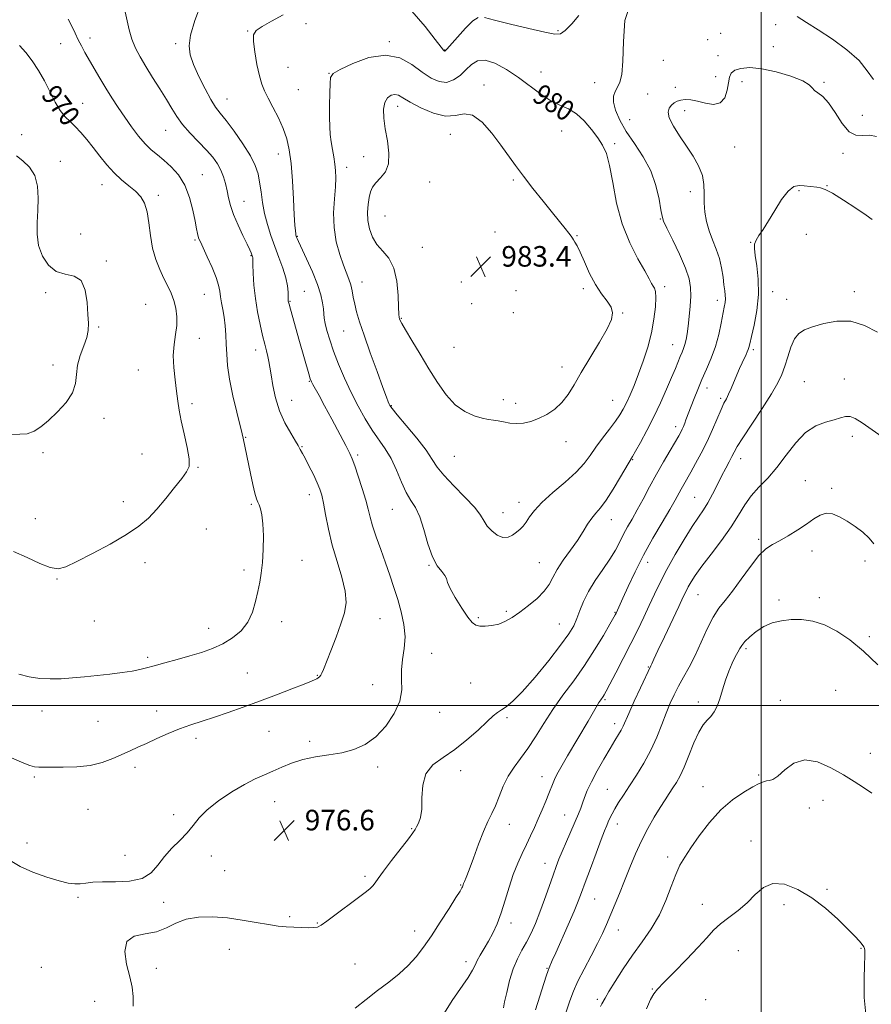
# Model space of a CAD drawing. Extents: x 2129800 to 2132700, y 354800 to 357700.
# Drawn here: x 2131711 to 2132043, y 355384 to 355767 of the extents above; entities that cross this region are included whole.
import ezdxf
from ezdxf.enums import TextEntityAlignment as Align

# ---------------------------------------------------------------- set-up
doc = ezdxf.new("R2010")
doc.units = 0
doc.header["$MEASUREMENT"] = 0
for name, color, linetype, lineweight in [('32000', 7, 'Continuous', 0), ('DTM SPOT ELEVATION', 2, 'Continuous', 13), ('INDEX CONTOUR', 41, 'Continuous', 13), ('INDEX CONTOUR LABEL', 244, 'Continuous', 0), ('INTERMEDIATE CONTOUR', 44, 'Continuous', 0), ('SPOT ELEVATION', 7, 'Continuous', 0)]:
    doc.layers.add(name, color=color, linetype=linetype, lineweight=lineweight)
doc.styles.add('Style-ITALICS', font='ITALICS.shx')

# ---------------------------------------------------------------- blocks, each defined once
blk = doc.blocks.new('SPOT')
at = {"layer": 'SPOT ELEVATION'}
for p, q in [((-3.91, -3.91), (3.82, 3.81)), ((-1.65, 3.77), (1.72, -3.93))]:
    blk.add_line(p, q, dxfattribs=at)

msp = doc.modelspace()

# ---------------------------------------------------------------- linework, layer by layer
at = {"layer": '32000', "flags": 128}
for points in [[(2132000, 357500), (2132000, 355000)], [(2130000, 355500), (2132500, 355500)]]:
    msp.add_lwpolyline(points, dxfattribs=at)
at = {"layer": 'DTM SPOT ELEVATION'}
for p in [(2131822.8, 355765.45, 978.62), (2132005.65, 355765.13, 977.24), (2131800.07, 355762.68, 977.9), (2131920.87, 355762.8, 977.89), (2131984.19, 355761.69, 977.66), (2131727.35, 355757.64, 971.3), (2131738.77, 355759.84, 972.5), (2131772.05, 355757.71, 975.67), (2131855.25, 355758.43, 979.85), (2131979.17, 355759.25, 977.66), (2131876.82, 355755.17, 977.94), (2132004.68, 355756.53, 976.89), (2131961.97, 355751.21, 976.69), (2131983.2, 355752.98, 976.89), (2131815.85, 355748.49, 979.02), (2131831.75, 355746.14, 979.96), (2131914.27, 355746.62, 979.01), (2131935.14, 355742.46, 979.01), (2131982.26, 355744.86, 976.8), (2131992.56, 355742.84, 975.19), (2132024.41, 355742.61, 976.14), (2131819.88, 355739.78, 979.02), (2131892.12, 355741.67, 981.6), (2131955.8, 355738.11, 976.69), (2131966.57, 355740.68, 976.4), (2131735.88, 355734.52, 970.8), (2131792, 355736.14, 976.8), (2131858.51, 355733.29, 982.6), (2131970.17, 355731.59, 975.6), (2131948.85, 355728.13, 976.69), (2132039.42, 355729.78, 977.2), (2131768.18, 355723.96, 973.2), (2131922.34, 355723.75, 980.8), (2131712.11, 355722.21, 968.6), (2131879.04, 355722.42, 982.6), (2131942.97, 355718.76, 979.7), (2131989.66, 355717.46, 975.1), (2131727.15, 355711.95, 968.6), (2131811.97, 355714.76, 977.4), (2131845.23, 355713.65, 981.1), (2132031.87, 355715, 975.41), (2131838.65, 355709.5, 980.5), (2131782.42, 355706.66, 972.8), (2131870.99, 355703.9, 983.1), (2131903.54, 355704.67, 982.2), (2131743.34, 355702.84, 969.3), (2131972.36, 355700.04, 976.5), (2132014.75, 355700.53, 973.8), (2132025.62, 355702.48, 974.1), (2131765.29, 355698.69, 970.4), (2131798.69, 355696.29, 974.8), (2131853.61, 355690.67, 983.1), (2131960.69, 355689.42, 978.1), (2131896.39, 355684.44, 983.3), (2131735.09, 355683.61, 969.2), (2131779.53, 355681.22, 971.8), (2131819.46, 355682.72, 978.1), (2131928.31, 355682.91, 981.9), (2132017.63, 355683.52, 972.3), (2131868.08, 355678.37, 982.9), (2131995.96, 355680.37, 974.1), (2131745.02, 355673.15, 968.2), (2131801.36, 355675.16, 973.9), (2131844.61, 355664.88, 980.7), (2131883.31, 355664.96, 983.5), (2131904.51, 355661.58, 983.4), (2131930.76, 355662.33, 982.4), (2131962.39, 355663.13, 979.6), (2131721.39, 355660.78, 967.6), (2131783.28, 355660.11, 971.1), (2131822.09, 355661.29, 976.9), (2131982.87, 355657.74, 976.5), (2132004.41, 355661.12, 973.4), (2132009.86, 355658.16, 972.8), (2132036.29, 355661.15, 972.5), (2131760.42, 355656.18, 968.9), (2131816.55, 355657.39, 976.1), (2131887.28, 355656.53, 983.5), (2131859.96, 355650.79, 982.1), (2131903.52, 355652.98, 983.3), (2131946.02, 355652.83, 981.9), (2131742.11, 355647.42, 968.1), (2131781.33, 355643.04, 970.7), (2131837.42, 355645.79, 979.1), (2131803.22, 355638.5, 973.4), (2131880.38, 355639.44, 983.2), (2131965.52, 355640.49, 978.8), (2131996.95, 355638.63, 973.7), (2131724.28, 355632.62, 967.6), (2131922.45, 355631.89, 982.5), (2131757.5, 355630.6, 969.2), (2132032.39, 355627.21, 970.6), (2131824.11, 355626.26, 975.9), (2131978.97, 355623.65, 975.4), (2132016.78, 355626.1, 970.9), (2131984.2, 355619.69, 974.3), (2131778.4, 355617.52, 970.3), (2131817.26, 355618.89, 974.9), (2131856.05, 355616.84, 980.1), (2131899.63, 355619.13, 982.5), (2131904.36, 355617.62, 982.4), (2131942.12, 355618.9, 980.9), (2131744.13, 355611.82, 968.4), (2131966.74, 355608.6, 976.5), (2131799.31, 355604.5, 972.1), (2132035.51, 355604.79, 969.6), (2131821.18, 355600.82, 974.1), (2131923.98, 355602.78, 981.5), (2131720.4, 355598.5, 968.2), (2131758.94, 355598.02, 969.1), (2131842.89, 355597.6, 976.3), (2131880.5, 355597.05, 981.1), (2131780.79, 355592.8, 970.1), (2131949.92, 355595.79, 977.9), (2131992.05, 355596.17, 971.4), (2132017.24, 355587.55, 968.9), (2131824.15, 355582.14, 973.4), (2131974.12, 355581.13, 972.9), (2132027.49, 355584.59, 968.3), (2131751.65, 355579.35, 969.5), (2131801.53, 355578.41, 971.8), (2131905.73, 355579.18, 980.6), (2131856.47, 355576.48, 977.1), (2131899.52, 355575.11, 980.7), (2131717.48, 355572.84, 969.2), (2131941.61, 355572.42, 977.3), (2131784.06, 355568.77, 970.8), (2131999.06, 355564.75, 968.3), (2132019.76, 355560.17, 967.4), (2131760.1, 355555.65, 970.5), (2131821.23, 355556.55, 972.6), (2131870.62, 355554.68, 977.9), (2131913.67, 355555.6, 978.9), (2131955.76, 355555.78, 973.4), (2132040.47, 355556.28, 967.6), (2131798.62, 355552.81, 971.7), (2131725.84, 355549.26, 970.1), (2131975.37, 355543.23, 969.1), (2132006.94, 355541.14, 966.3), (2132022.6, 355542, 966.4), (2131900.84, 355536.67, 978.3), (2131943.07, 355536.35, 974.1), (2131740.4, 355532.91, 970.7), (2131813.36, 355532.75, 972.5), (2131851.61, 355533.92, 974.9), (2131889.85, 355534.25, 978.2), (2131921.48, 355531.77, 976.9), (2131784.9, 355530.14, 971.3), (2132042.05, 355526.85, 966.3), (2131871.76, 355520.38, 976.9), (2131994.14, 355522.17, 965.7), (2131761.13, 355518.8, 971.7), (2131799.94, 355512.7, 973.1), (2131956.05, 355515.03, 970.1), (2131827.17, 355511.85, 973.9), (2131848.69, 355508.21, 975.3), (2131886.92, 355508.8, 976.8), (2132028.99, 355505.96, 964.8), (2131939.15, 355502.33, 971.8), (2131975.51, 355501.45, 966.5), (2132007.44, 355502.13, 964.6), (2131720, 355497.86, 972.7), (2131764.73, 355497.96, 973.4), (2131874.87, 355497.43, 976.7), (2131741.89, 355493.83, 973.1), (2131901.09, 355495.37, 975.8), (2131942.98, 355493.04, 970.5), (2131808.46, 355490, 974.9), (2131780.04, 355487.23, 974.4), (2131824.25, 355486.15, 975.7), (2132042.48, 355481.44, 964.6), (2131756.28, 355475.93, 974.4), (2131850.71, 355476.16, 976.3), (2131883, 355474.72, 975.7), (2131717.08, 355472.27, 974.2), (2131914.63, 355472.29, 972.7), (2131999.06, 355472.95, 964.2), (2131940.06, 355467.44, 968.9), (2131977.3, 355468.49, 964.7), (2131810.56, 355462.56, 976.8), (2132024.07, 355463.18, 963.4), (2131737.99, 355459.62, 974.8), (2132018.73, 355460.19, 962.9), (2131771.33, 355457.5, 975.7), (2131923.52, 355457.48, 970.8), (2131863.98, 355452.05, 976.1), (2131901.95, 355453.78, 973.3), (2131944.02, 355453.87, 967.4), (2131996.1, 355447.36, 962.7), (2131714.16, 355446.55, 975.4), (2131752.4, 355441.67, 975.7), (2131785.98, 355441.44, 976.4), (2131963.58, 355441.02, 964.4), (2131791.12, 355435.79, 976.7), (2131915.85, 355438.55, 970.7), (2131845.81, 355433.56, 976.3), (2131882.99, 355430.16, 974.1), (2132025.62, 355428.49, 962.3), (2131734.09, 355425.42, 976.2), (2131935.19, 355424.79, 967.1), (2131767.42, 355423.41, 976.2), (2131977.12, 355422.6, 962.8), (2132008.87, 355422.49, 961.4), (2131816.48, 355417.82, 976.2), (2131827.21, 355415.45, 976.1), (2131865.08, 355412.3, 974.6), (2131902.61, 355415.37, 971.5), (2131944.36, 355412.64, 965.3), (2131792.97, 355405.18, 975.5), (2131991.16, 355404.66, 960.9), (2132038.86, 355405.57, 961.9), (2131719.77, 355398.11, 976.9), (2131764.48, 355397.72, 975.8), (2131841.88, 355399.39, 974.8), (2131885.15, 355400.38, 972.5), (2131916.65, 355397.75, 968.1), (2131957.66, 355389.75, 962.1), (2131936.16, 355385.65, 964.3), (2131978.35, 355385.52, 960.8), (2131740.59, 355384.85, 976.3)]:
    msp.add_point(p, dxfattribs=at)
at = {"layer": 'INDEX CONTOUR'}
for points in [[(2131711.233, 355756.98, 970), (2131713.767, 355754.272, 970), (2131716.261, 355750.993, 970), (2131718.66, 355747.245, 970), (2131720.947, 355743.17, 970), (2131725.167, 355734.979, 970), (2131727.132, 355731.656, 970), (2131729.039, 355729.247, 970), (2131730.962, 355727.371, 970), (2131732.986, 355725.486, 970), (2131735.178, 355723.157, 970), (2131737.524, 355720.376, 970), (2131739.99, 355717.24, 970), (2131742.554, 355713.874, 970), (2131745.234, 355710.506, 970), (2131748.06, 355707.391, 970), (2131751.014, 355704.714, 970), (2131753.891, 355702.385, 970), (2131756.439, 355700.246, 970), (2131758.46, 355698.096, 970), (2131759.961, 355695.57, 970), (2131761, 355692.262, 970), (2131761.678, 355687.93, 970), (2131762.262, 355683.004, 970), (2131763.062, 355678.077, 970), (2131764.299, 355673.638, 970), (2131765.84, 355669.743, 970), (2131767.467, 355666.34, 970), (2131768.985, 355663.348, 970), (2131770.309, 355660.559, 970), (2131771.378, 355657.735, 970), (2131772.133, 355654.686, 970), (2131772.517, 355651.421, 970), (2131772.475, 355647.997, 970), (2131772.022, 355644.434, 970), (2131771.449, 355640.609, 970), (2131771.123, 355636.363, 970), (2131771.3, 355631.641, 970), (2131771.822, 355626.818, 970), (2131772.424, 355622.371, 970), (2131772.923, 355618.587, 970), (2131773.456, 355614.969, 970), (2131774.241, 355610.832, 970), (2131775.386, 355605.769, 970), (2131776.559, 355600.514, 970), (2131777.315, 355596.082, 970), (2131777.276, 355593.141, 970), (2131776.324, 355590.964, 970), (2131774.409, 355588.473, 970), (2131771.564, 355584.894, 970), (2131768.175, 355580.666, 970), (2131764.712, 355576.53, 970), (2131761.437, 355573.024, 970), (2131757.78, 355569.871, 970), (2131752.96, 355566.593, 970), (2131746.56, 355562.89, 970), (2131739.624, 355559.185, 970), (2131733.559, 355556.08, 970), (2131729.346, 355554.082, 970), (2131726.267, 355553.306, 970), (2131723.176, 355553.774, 970), (2131719.17, 355555.397, 970), (2131714.313, 355557.666, 970), (2131708.911, 355559.963, 970)], [(2131945.906, 355687.517, 980), (2131943.74, 355695.669, 980), (2131942.194, 355703.626, 980), (2131940.955, 355710.295, 980), (2131939.722, 355714.93, 980), (2131938.273, 355718.189, 980), (2131936.401, 355721.078, 980), (2131933.97, 355724.339, 980), (2131931.118, 355727.65, 980), (2131928.053, 355730.423, 980), (2131924.927, 355732.286, 980), (2131921.664, 355733.728, 980), (2131918.133, 355735.454, 980), (2131914.233, 355737.986, 980), (2131905.478, 355744.461, 980), (2131900.804, 355747.605, 980), (2131896.334, 355750.058, 980), (2131892.487, 355751.306, 980), (2131889.542, 355751.012, 980), (2131887.214, 355749.552, 980), (2131885.075, 355747.477, 980), (2131882.773, 355745.323, 980), (2131880.26, 355743.559, 980), (2131877.56, 355742.64, 980), (2131874.679, 355742.913, 980), (2131871.534, 355744.302, 980), (2131868.022, 355746.624, 980), (2131864.023, 355749.545, 980), (2131859.342, 355752.127, 980), (2131853.765, 355753.28, 980), (2131847.322, 355752.297, 980), (2131841.004, 355750.012, 980), (2131836.045, 355747.64, 980), (2131833.328, 355746.03, 980), (2131832.321, 355744.559, 980), (2131832.145, 355742.236, 980), (2131832.072, 355738.398, 980), (2131831.998, 355733.694, 980), (2131831.971, 355729.101, 980), (2131832.039, 355725.363, 980), (2131832.229, 355722.289, 980), (2131832.568, 355719.456, 980), (2131833.054, 355716.54, 980), (2131833.591, 355713.611, 980), (2131834.058, 355710.841, 980), (2131834.347, 355708.279, 980), (2131834.415, 355705.501, 980), (2131834.232, 355701.962, 980), (2131833.836, 355697.294, 980), (2131833.536, 355691.833, 980), (2131833.706, 355686.095, 980), (2131834.597, 355680.559, 980), (2131835.948, 355675.572, 980), (2131837.376, 355671.449, 980), (2131839.49, 355665.996, 980), (2131840.192, 355663.848, 980), (2131840.726, 355661.536, 980), (2131841.205, 355659.001, 980), (2131841.75, 355656.27, 980), (2131842.5, 355653.259, 980), (2131843.647, 355649.455, 980), (2131845.397, 355644.237, 980), (2131847.822, 355637.354, 980), (2131850.457, 355630.036, 980), (2131852.703, 355623.882, 980), (2131854.111, 355620.086, 980), (2131854.833, 355618.204, 980), (2131855.175, 355617.388, 980), (2131855.491, 355616.803, 980), (2131856.34, 355615.679, 980), (2131858.331, 355613.263, 980), (2131861.787, 355609.12, 980), (2131865.886, 355604.109, 980), (2131869.52, 355599.405, 980), (2131871.946, 355595.846, 980), (2131873.887, 355592.898, 980), (2131876.433, 355589.688, 980), (2131880.298, 355585.615, 980), (2131884.695, 355581.178, 980), (2131888.464, 355577.15, 980), (2131890.775, 355574.106, 980), (2131892.133, 355571.823, 980), (2131893.372, 355569.881, 980), (2131895.136, 355567.992, 980), (2131897.285, 355566.409, 980), (2131899.49, 355565.52, 980), (2131901.478, 355565.585, 980), (2131903.222, 355566.36, 980), (2131904.755, 355567.475, 980), (2131906.115, 355568.643, 980), (2131907.363, 355569.93, 980), (2131908.568, 355571.484, 980), (2131909.872, 355573.45, 980), (2131911.721, 355575.95, 980), (2131914.637, 355579.1, 980), (2131918.884, 355582.916, 980), (2131923.69, 355587.019, 980), (2131928.025, 355590.928, 980), (2131931.145, 355594.307, 980), (2131933.456, 355597.393, 980), (2131935.648, 355600.562, 980), (2131938.224, 355604.062, 980), (2131940.923, 355607.6, 980), (2131943.297, 355610.755, 980), (2131945.028, 355613.257, 980), (2131946.328, 355615.462, 980), (2131947.539, 355617.882, 980), (2131948.939, 355620.938, 980), (2131950.54, 355624.691, 980), (2131952.287, 355629.112, 980), (2131954.104, 355634.135, 980), (2131955.826, 355639.546, 980), (2131957.263, 355645.093, 980), (2131958.265, 355650.484, 980), (2131958.833, 355655.264, 980), (2131959.003, 355658.94, 980), (2131958.827, 355661.198, 980), (2131958.422, 355662.461, 980), (2131957.915, 355663.329, 980), (2131957.35, 355664.392, 980), (2131956.413, 355666.189, 980), (2131954.704, 355669.243, 980), (2131952.006, 355673.944, 980), (2131948.839, 355680.133, 980), (2131945.906, 355687.517, 980)], [(2131899.625, 355382.356, 970), (2131900.126, 355384.648, 970), (2131900.922, 355388.373, 970), (2131902.034, 355392.961, 970), (2131903.434, 355397.528, 970), (2131905.076, 355401.401, 970), (2131906.858, 355404.755, 970), (2131908.664, 355407.975, 970), (2131910.406, 355411.409, 970), (2131912.122, 355415.245, 970), (2131913.88, 355419.633, 970), (2131915.707, 355424.587, 970), (2131917.47, 355429.588, 970), (2131918.997, 355433.98, 970), (2131920.194, 355437.343, 970), (2131921.277, 355440.194, 970), (2131922.543, 355443.284, 970), (2131924.184, 355447.123, 970), (2131928.841, 355457.841, 970), (2131929.747, 355460.037, 970), (2131930.497, 355462.028, 970), (2131931.27, 355464.225, 970), (2131932.314, 355466.913, 970), (2131933.891, 355470.348, 970), (2131936.141, 355474.625, 970), (2131938.717, 355479.188, 970), (2131941.151, 355483.321, 970), (2131943.069, 355486.475, 970), (2131944.478, 355488.765, 970), (2131945.478, 355490.471, 970), (2131946.223, 355491.953, 970), (2131948.452, 355496.99, 970), (2131950.587, 355501.68, 970), (2131953.006, 355506.918, 970), (2131957.039, 355515.545, 970), (2131957.373, 355516.315, 970), (2131958.15, 355518.038, 970), (2131959.733, 355521.431, 970), (2131962.298, 355526.833, 970), (2131967.912, 355538.612, 970), (2131969.652, 355542.294, 970), (2131970.738, 355544.566, 970), (2131971.615, 355546.271, 970), (2131972.706, 355548.172, 970), (2131974.359, 355550.71, 970), (2131976.901, 355554.248, 970), (2131980.48, 355558.964, 970), (2131984.524, 355564.314, 970), (2131988.277, 355569.567, 970), (2131991.204, 355574.151, 970), (2131993.642, 355578.119, 970), (2131996.144, 355581.678, 970), (2131999.137, 355585.061, 970), (2132002.538, 355588.608, 970), (2132006.138, 355592.684, 970), (2132009.773, 355597.452, 970), (2132013.471, 355602.267, 970), (2132017.309, 355606.283, 970), (2132021.285, 355608.885, 970), (2132025.098, 355610.382, 970), (2132028.373, 355611.316, 970), (2132030.857, 355612.097, 970), (2132032.805, 355612.596, 970), (2132034.595, 355612.552, 970), (2132036.616, 355611.738, 970), (2132039.283, 355610.062, 970), (2132053.235, 355600.406, 970)]]:
    msp.add_polyline3d(points, dxfattribs=at)
at = {"layer": 'INTERMEDIATE CONTOUR'}
for points in [[(2131781.998, 355773.144, 976), (2131779.552, 355766.712, 976), (2131777.899, 355761.052, 976), (2131777.305, 355756.805, 976), (2131777.732, 355753.312, 976), (2131779.068, 355749.587, 976), (2131781.139, 355744.969, 976), (2131783.538, 355740.089, 976), (2131785.798, 355735.898, 976), (2131787.622, 355733.009, 976), (2131789.394, 355730.67, 976), (2131791.67, 355727.784, 976), (2131794.783, 355723.597, 976), (2131798.192, 355718.704, 976), (2131801.135, 355714.04, 976), (2131803.043, 355710.281, 976), (2131804.116, 355707.077, 976), (2131804.749, 355703.818, 976), (2131805.29, 355700.039, 976), (2131805.901, 355695.856, 976), (2131806.7, 355691.529, 976), (2131807.775, 355687.262, 976), (2131809.102, 355683.032, 976), (2131810.626, 355678.761, 976), (2131812.26, 355674.429, 976), (2131813.788, 355670.249, 976), (2131814.959, 355666.49, 976), (2131815.597, 355663.381, 976), (2131815.831, 355660.975, 976), (2131815.866, 355659.281, 976), (2131815.871, 355658.268, 976), (2131815.884, 355657.736, 976), (2131815.909, 355657.444, 976), (2131815.974, 355657.106, 976), (2131816.203, 355656.245, 976), (2131816.74, 355654.338, 976), (2131820.317, 355641.81, 976), (2131823.884, 355629.224, 976), (2131824.473, 355627.252, 976), (2131824.909, 355626.1, 976), (2131825.469, 355625.018, 976), (2131827.871, 355620.674, 976), (2131830.003, 355616.742, 976), (2131832.806, 355611.497, 976), (2131838.246, 355601.209, 976), (2131839.801, 355598.201, 976), (2131840.79, 355596.017, 976), (2131841.766, 355593.367, 976), (2131843.132, 355589.344, 976), (2131844.679, 355584.568, 976), (2131846.042, 355580.043, 976), (2131846.982, 355576.474, 976), (2131847.75, 355573.376, 976), (2131848.721, 355569.966, 976), (2131850.163, 355565.669, 976), (2131851.929, 355560.744, 976), (2131853.766, 355555.657, 976), (2131855.47, 355550.771, 976), (2131857.036, 355546.036, 976), (2131858.509, 355541.3, 976), (2131859.88, 355536.457, 976), (2131860.923, 355531.589, 976), (2131861.356, 355526.826, 976), (2131861.036, 355522.279, 976), (2131860.378, 355517.97, 976), (2131859.934, 355513.905, 976), (2131860.033, 355510.034, 976), (2131860.099, 355506.093, 976), (2131859.335, 355501.765, 976), (2131857.158, 355496.902, 976), (2131853.859, 355492.031, 976), (2131849.946, 355487.846, 976), (2131845.822, 355484.868, 976), (2131841.468, 355482.929, 976), (2131836.757, 355481.685, 976), (2131831.649, 355480.807, 976), (2131826.446, 355480.01, 976), (2131821.537, 355479.022, 976), (2131817.215, 355477.657, 976), (2131813.404, 355476.068, 976), (2131809.934, 355474.492, 976), (2131806.6, 355473.063, 976), (2131803.045, 355471.484, 976), (2131798.875, 355469.355, 976), (2131793.906, 355466.415, 976), (2131788.781, 355462.975, 976), (2131784.352, 355459.487, 976), (2131781.204, 355456.301, 976), (2131778.852, 355453.355, 976), (2131776.542, 355450.487, 976), (2131773.721, 355447.552, 976), (2131770.626, 355444.492, 976), (2131767.698, 355441.269, 976), (2131765.177, 355437.937, 976), (2131762.517, 355434.918, 976), (2131758.976, 355432.725, 976), (2131754.106, 355431.694, 976), (2131748.643, 355431.453, 976), (2131743.619, 355431.45, 976), (2131739.819, 355431.255, 976), (2131737.045, 355430.926, 976), (2131734.852, 355430.641, 976), (2131732.774, 355430.576, 976), (2131730.264, 355430.892, 976), (2131726.753, 355431.745, 976), (2131721.93, 355433.232, 976), (2131716.52, 355435.194, 976), (2131711.503, 355437.412, 976), (2131707.585, 355439.709, 976)], [(2131813.926, 355768.921, 978), (2131809.42, 355766.488, 978), (2131805.693, 355764.336, 978), (2131803.407, 355762.786, 978), (2131802.408, 355761.174, 978), (2131802.339, 355758.589, 978), (2131802.864, 355754.463, 978), (2131803.725, 355749.596, 978), (2131804.686, 355745.131, 978), (2131805.592, 355741.874, 978), (2131806.616, 355739.3, 978), (2131808.012, 355736.545, 978), (2131809.925, 355732.975, 978), (2131812.048, 355728.85, 978), (2131813.967, 355724.659, 978), (2131815.362, 355720.686, 978), (2131816.306, 355716.396, 978), (2131816.971, 355711.049, 978), (2131817.499, 355704.267, 978), (2131817.925, 355697.113, 978), (2131818.254, 355691.01, 978), (2131818.495, 355687.031, 978), (2131818.667, 355684.834, 978), (2131818.79, 355683.727, 978), (2131818.888, 355683.104, 978), (2131818.984, 355682.709, 978), (2131819.104, 355682.371, 978), (2131819.319, 355681.85, 978), (2131819.874, 355680.624, 978), (2131823.017, 355673.954, 978), (2131825.299, 355668.911, 978), (2131827.312, 355663.965, 978), (2131828.6, 355659.917, 978), (2131829.269, 355656.792, 978), (2131829.566, 355654.422, 978), (2131829.722, 355652.59, 978), (2131829.908, 355650.873, 978), (2131830.278, 355648.798, 978), (2131830.97, 355645.978, 978), (2131832.043, 355642.362, 978), (2131833.538, 355637.983, 978), (2131835.471, 355632.924, 978), (2131837.766, 355627.46, 978), (2131840.324, 355621.914, 978), (2131843.044, 355616.584, 978), (2131845.825, 355611.658, 978), (2131848.567, 355607.297, 978), (2131853.638, 355600.01, 978), (2131855.916, 355596.156, 978), (2131858.01, 355591.673, 978), (2131859.962, 355587.054, 978), (2131861.825, 355582.996, 978), (2131863.641, 355579.913, 978), (2131865.399, 355577.086, 978), (2131867.076, 355573.511, 978), (2131868.672, 355568.546, 978), (2131870.277, 355562.987, 978), (2131872.003, 355557.992, 978), (2131873.883, 355554.449, 978), (2131875.635, 355552.162, 978), (2131876.897, 355550.665, 978), (2131877.484, 355549.47, 978), (2131877.917, 355547.993, 978), (2131878.894, 355545.629, 978), (2131880.88, 355542.043, 978), (2131883.411, 355537.988, 978), (2131885.788, 355534.491, 978), (2131887.515, 355532.332, 978), (2131888.905, 355531.301, 978), (2131890.475, 355530.945, 978), (2131892.607, 355530.898, 978), (2131895.15, 355531.147, 978), (2131897.82, 355531.77, 978), (2131900.417, 355532.833, 978), (2131903.085, 355534.371, 978), (2131906.049, 355536.409, 978), (2131909.408, 355538.926, 978), (2131912.75, 355541.714, 978), (2131915.531, 355544.519, 978), (2131917.411, 355547.179, 978), (2131918.86, 355549.9, 978), (2131920.55, 355552.983, 978), (2131922.954, 355556.615, 978), (2131925.76, 355560.53, 978), (2131928.454, 355564.348, 978), (2131930.648, 355567.749, 978), (2131932.43, 355570.641, 978), (2131934.009, 355572.993, 978), (2131935.596, 355574.899, 978), (2131937.404, 355576.974, 978), (2131939.648, 355579.96, 978), (2131942.408, 355584.272, 978), (2131945.229, 355589.023, 978), (2131949.851, 355596.997, 978), (2131951.031, 355599.056, 978), (2131952.955, 355602.494, 978), (2131955.448, 355607.106, 978), (2131958.165, 355612.401, 978), (2131960.796, 355617.897, 978), (2131963.165, 355623.145, 978), (2131965.135, 355627.705, 978), (2131966.612, 355631.252, 978), (2131968.522, 355635.951, 978), (2131969.221, 355637.597, 978), (2131969.823, 355639.083, 978), (2131970.34, 355640.635, 978), (2131970.788, 355642.472, 978), (2131971.197, 355644.783, 978), (2131971.605, 355647.751, 978), (2131972.025, 355651.446, 978), (2131972.385, 355655.476, 978), (2131972.592, 355659.338, 978), (2131972.523, 355662.73, 978), (2131971.927, 355666.163, 978), (2131970.526, 355670.354, 978), (2131968.209, 355675.691, 978), (2131965.555, 355681.264, 978), (2131963.31, 355685.834, 978), (2131962.02, 355688.605, 978), (2131961.402, 355690.544, 978), (2131960.972, 355693.057, 978), (2131960.283, 355697.187, 978), (2131959.045, 355702.509, 978), (2131957.007, 355708.233, 978), (2131954.063, 355713.703, 978), (2131950.681, 355718.8, 978), (2131947.476, 355723.541, 978), (2131944.965, 355727.909, 978), (2131943.285, 355731.76, 978), (2131942.477, 355734.917, 978), (2131942.52, 355737.292, 978), (2131943.16, 355739.137, 978), (2131944.078, 355740.793, 978), (2131944.989, 355742.705, 978), (2131945.73, 355745.746, 978), (2131946.169, 355750.89, 978), (2131946.345, 355758.535, 978), (2131946.976, 355766.763, 978), (2131948.952, 355773.076, 978)], [(2131752.455, 355770.056, 974), (2131753.99, 355763.123, 974), (2131755.033, 355759.404, 974), (2131756.409, 355755.941, 974), (2131758.186, 355752.518, 974), (2131760.423, 355748.792, 974), (2131763.104, 355744.557, 974), (2131765.916, 355740.139, 974), (2131768.476, 355735.998, 974), (2131770.544, 355732.46, 974), (2131772.475, 355729.304, 974), (2131774.77, 355726.177, 974), (2131777.755, 355722.828, 974), (2131784.13, 355716.243, 974), (2131786.543, 355713.469, 974), (2131788.337, 355710.965, 974), (2131789.665, 355708.506, 974), (2131790.672, 355705.917, 974), (2131791.448, 355703.215, 974), (2131792.073, 355700.466, 974), (2131792.653, 355697.683, 974), (2131793.411, 355694.669, 974), (2131794.595, 355691.172, 974), (2131796.334, 355687.102, 974), (2131798.273, 355683.01, 974), (2131799.937, 355679.607, 974), (2131800.969, 355677.417, 974), (2131801.484, 355676.216, 974), (2131802.008, 355674.747, 974), (2131802.041, 355674.502, 974), (2131802.075, 355673.705, 974), (2131802.138, 355671.773, 974), (2131802.271, 355668.315, 974), (2131802.557, 355663.709, 974), (2131803.09, 355658.53, 974), (2131803.921, 355653.307, 974), (2131804.923, 355648.405, 974), (2131805.923, 355644.148, 974), (2131806.78, 355640.763, 974), (2131807.469, 355638.105, 974), (2131807.992, 355635.934, 974), (2131808.376, 355633.966, 974), (2131808.728, 355631.738, 974), (2131809.178, 355628.742, 974), (2131809.859, 355624.644, 974), (2131810.912, 355619.812, 974), (2131812.481, 355614.786, 974), (2131814.598, 355610.074, 974), (2131816.845, 355606.041, 974), (2131818.694, 355603.021, 974), (2131819.76, 355601.212, 974), (2131820.246, 355600.28, 974), (2131820.499, 355599.756, 974), (2131821.439, 355598.164, 974), (2131822.462, 355596.298, 974), (2131823.968, 355593.385, 974), (2131825.668, 355589.97, 974), (2131827.184, 355586.788, 974), (2131828.241, 355584.307, 974), (2131828.976, 355581.939, 974), (2131829.631, 355578.83, 974), (2131830.425, 355574.347, 974), (2131831.502, 355568.745, 974), (2131832.981, 355562.5, 974), (2131834.875, 355556.084, 974), (2131836.749, 355549.952, 974), (2131838.058, 355544.555, 974), (2131838.378, 355540.142, 974), (2131837.767, 355536.145, 974), (2131836.4, 355531.793, 974), (2131834.501, 355526.611, 974), (2131832.466, 355521.307, 974), (2131829.64, 355514.08, 974), (2131829.012, 355512.581, 974), (2131828.575, 355511.807, 974), (2131828.101, 355511.267, 974), (2131827.569, 355510.84, 974), (2131827.006, 355510.491, 974), (2131826.318, 355510.143, 974), (2131824.911, 355509.547, 974), (2131822.067, 355508.405, 974), (2131817.327, 355506.533, 974), (2131811.265, 355504.175, 974), (2131804.71, 355501.689, 974), (2131798.375, 355499.373, 974), (2131792.48, 355497.309, 974), (2131787.128, 355495.523, 974), (2131782.354, 355494.001, 974), (2131777.935, 355492.561, 974), (2131773.581, 355490.983, 974), (2131769.105, 355489.124, 974), (2131764.718, 355487.154, 974), (2131760.735, 355485.321, 974), (2131757.35, 355483.797, 974), (2131754.286, 355482.441, 974), (2131747.597, 355479.45, 974), (2131743.502, 355477.916, 974), (2131738.791, 355476.75, 974), (2131733.528, 355476.176, 974), (2131728.328, 355476.023, 974), (2131723.943, 355476.027, 974), (2131720.902, 355475.992, 974), (2131718.836, 355476.002, 974), (2131717.152, 355476.211, 974), (2131715.31, 355476.749, 974), (2131712.991, 355477.652, 974), (2131706.014, 355480.56, 974)], [(2131889.879, 355767.861, 978), (2131887.758, 355766.541, 978), (2131884.887, 355763.73, 978), (2131881.725, 355760.277, 978), (2131877.595, 355755.575, 978), (2131876.995, 355754.918, 978), (2131876.842, 355754.805, 978), (2131876.757, 355754.813, 978), (2131876.663, 355754.856, 978), (2131876.555, 355754.929, 978), (2131876.317, 355755.177, 978), (2131875.398, 355756.336, 978), (2131873.138, 355759.289, 978), (2131869.129, 355764.443, 978), (2131863.983, 355770.29, 978)], [(2131730.263, 355767.216, 972), (2131731.644, 355764.503, 972), (2131732.89, 355761.811, 972), (2131734.096, 355759.235, 972), (2131735.358, 355756.804, 972), (2131736.767, 355754.303, 972), (2131742.538, 355744.31, 972), (2131744.853, 355740.428, 972), (2131747.231, 355736.622, 972), (2131749.682, 355732.873, 972), (2131752.242, 355729.109, 972), (2131754.915, 355725.321, 972), (2131757.605, 355721.751, 972), (2131760.187, 355718.703, 972), (2131762.589, 355716.356, 972), (2131764.96, 355714.383, 972), (2131767.502, 355712.331, 972), (2131770.324, 355709.798, 972), (2131773.16, 355706.593, 972), (2131775.648, 355702.575, 972), (2131777.511, 355697.766, 972), (2131778.803, 355692.826, 972), (2131779.658, 355688.577, 972), (2131780.208, 355685.635, 972), (2131780.563, 355683.793, 972), (2131780.824, 355682.642, 972), (2131781.121, 355681.734, 972), (2131781.672, 355680.489, 972), (2131784.388, 355674.778, 972), (2131786.278, 355670.604, 972), (2131787.874, 355666.676, 972), (2131788.8, 355663.668, 972), (2131789.245, 355661.33, 972), (2131789.541, 355659.181, 972), (2131789.948, 355656.817, 972), (2131790.437, 355654.153, 972), (2131790.911, 355651.182, 972), (2131791.29, 355647.908, 972), (2131791.569, 355644.386, 972), (2131791.762, 355640.683, 972), (2131791.922, 355636.786, 972), (2131792.256, 355632.371, 972), (2131793.01, 355627.03, 972), (2131794.316, 355620.639, 972), (2131795.848, 355614.194, 972), (2131797.944, 355605.856, 972), (2131798.34, 355604.154, 972), (2131801.175, 355590.379, 972), (2131802.083, 355586.151, 972), (2131802.894, 355582.686, 972), (2131803.515, 355580.527, 972), (2131804.02, 355579.237, 972), (2131804.521, 355578.135, 972), (2131805.09, 355576.599, 972), (2131805.644, 355574.255, 972), (2131806.056, 355570.785, 972), (2131806.227, 355566.071, 972), (2131806.157, 355560.773, 972), (2131805.872, 355555.743, 972), (2131805.399, 355551.603, 972), (2131804.775, 355548.033, 972), (2131804.041, 355544.478, 972), (2131803.184, 355540.539, 972), (2131801.979, 355536.437, 972), (2131800.151, 355532.549, 972), (2131797.506, 355529.184, 972), (2131794.193, 355526.374, 972), (2131790.446, 355524.084, 972), (2131786.445, 355522.256, 972), (2131782.167, 355520.738, 972), (2131777.537, 355519.356, 972), (2131772.589, 355517.982, 972), (2131767.788, 355516.68, 972), (2131763.707, 355515.559, 972), (2131760.687, 355514.694, 972), (2131758.12, 355514.021, 972), (2131755.167, 355513.444, 972), (2131751.206, 355512.879, 972), (2131746.491, 355512.315, 972), (2131736.617, 355511.221, 972), (2131731.944, 355510.765, 972), (2131727.493, 355510.462, 972), (2131723.257, 355510.384, 972), (2131719.158, 355510.607, 972), (2131715.095, 355511.209, 972), (2131710.944, 355512.26, 972)], [(2131928.959, 355768.704, 978), (2131926.262, 355765.389, 978), (2131923.746, 355762.868, 978), (2131921.862, 355761.588, 978), (2131919.657, 355761.451, 978), (2131915.825, 355762.223, 978), (2131909.602, 355763.641, 978), (2131902.391, 355765.323, 978), (2131896.133, 355766.857, 978), (2131892.225, 355767.835, 978)], [(2132014.007, 355768.241, 978), (2132017.656, 355765.974, 978), (2132022.244, 355763.066, 978), (2132027.739, 355759.41, 978), (2132033.348, 355755.288, 978), (2132038.086, 355751.081, 978), (2132041.309, 355747.143, 978), (2132043.735, 355743.732, 978)], [(2131755.561, 355382.974, 976), (2131755.542, 355386.789, 976), (2131755.095, 355390.349, 976), (2131754.19, 355394.386, 976), (2131752.964, 355399.319, 976), (2131752.239, 355404.317, 976), (2131753.002, 355408.236, 976), (2131755.893, 355410.301, 976), (2131760.143, 355411.203, 976), (2131764.634, 355412.005, 976), (2131768.537, 355413.488, 976), (2131772.178, 355415.319, 976), (2131776.172, 355416.884, 976), (2131780.977, 355417.701, 976), (2131786.431, 355417.804, 976), (2131792.213, 355417.358, 976), (2131797.999, 355416.541, 976), (2131803.436, 355415.587, 976), (2131808.168, 355414.741, 976), (2131811.965, 355414.191, 976), (2131815.11, 355413.887, 976), (2131818.015, 355413.719, 976), (2131820.959, 355413.603, 976), (2131823.703, 355413.546, 976), (2131825.875, 355413.579, 976), (2131827.316, 355413.795, 976), (2131828.708, 355414.526, 976), (2131830.944, 355416.163, 976), (2131845.787, 355427.289, 976), (2131847.614, 355428.733, 976), (2131848.791, 355429.843, 976), (2131849.719, 355431.004, 976), (2131850.919, 355432.721, 976), (2131852.944, 355435.525, 976), (2131856.091, 355439.666, 976), (2131862.656, 355448.172, 976), (2131864.41, 355450.544, 976), (2131865.264, 355451.843, 976), (2131865.835, 355452.853, 976), (2131866.584, 355454.275, 976), (2131867.36, 355456.475, 976), (2131867.855, 355459.737, 976), (2131867.944, 355464.152, 976), (2131868.219, 355469.033, 976), (2131869.453, 355473.502, 976), (2131872.199, 355476.947, 976), (2131876.138, 355479.835, 976), (2131880.727, 355482.9, 976), (2131885.439, 355486.628, 976), (2131889.79, 355490.518, 976), (2131893.312, 355493.817, 976), (2131895.705, 355495.985, 976), (2131897.361, 355497.323, 976), (2131898.847, 355498.34, 976), (2131900.694, 355499.578, 976), (2131903.294, 355501.708, 976), (2131907.007, 355505.431, 976), (2131911.954, 355511.093, 976), (2131917.291, 355517.622, 976), (2131921.935, 355523.588, 976), (2131925.078, 355527.937, 976), (2131927.007, 355531.11, 976), (2131928.285, 355533.919, 976), (2131929.432, 355537.037, 976), (2131930.806, 355540.571, 976), (2131932.725, 355544.481, 976), (2131935.365, 355548.691, 976), (2131938.333, 355552.955, 976), (2131941.095, 355556.985, 976), (2131943.254, 355560.564, 976), (2131944.949, 355563.76, 976), (2131946.454, 355566.709, 976), (2131948.013, 355569.575, 976), (2131949.739, 355572.632, 976), (2131951.717, 355576.178, 976), (2131954.002, 355580.415, 976), (2131956.538, 355585.155, 976), (2131959.241, 355590.109, 976), (2131961.992, 355594.968, 976), (2131964.531, 355599.334, 976), (2131967.895, 355605.066, 976), (2131968.693, 355606.498, 976), (2131969.226, 355607.572, 976), (2131969.719, 355608.688, 976), (2131970.218, 355609.91, 976), (2131970.726, 355611.217, 976), (2131972.75, 355616.584, 976), (2131973.877, 355619.517, 976), (2131975.274, 355623.019, 976), (2131976.91, 355626.899, 976), (2131978.727, 355630.999, 976), (2131980.551, 355635.296, 976), (2131982.181, 355639.804, 976), (2131983.459, 355644.454, 976), (2131984.411, 355648.849, 976), (2131985.612, 355655.11, 976), (2131985.93, 355656.909, 976), (2131986.06, 355658.32, 976), (2131986.008, 355659.734, 976), (2131985.812, 355661.451, 976), (2131985.516, 355663.753, 976), (2131985.137, 355666.815, 976), (2131984.578, 355670.392, 976), (2131983.709, 355674.13, 976), (2131982.471, 355677.755, 976), (2131981.061, 355681.29, 976), (2131979.744, 355684.839, 976), (2131978.742, 355688.471, 976), (2131978.098, 355692.143, 976), (2131977.809, 355695.783, 976), (2131977.801, 355699.341, 976), (2131977.71, 355702.864, 976), (2131977.096, 355706.426, 976), (2131975.637, 355710.088, 976), (2131973.486, 355713.877, 976), (2131970.91, 355717.809, 976), (2131968.212, 355721.834, 976), (2131965.83, 355725.629, 976), (2131964.237, 355728.805, 976), (2131963.762, 355731.083, 976), (2131964.162, 355732.631, 976), (2131965.05, 355733.731, 976), (2131966.115, 355734.611, 976), (2131967.334, 355735.296, 976), (2131968.763, 355735.756, 976), (2131970.465, 355735.958, 976), (2131972.553, 355735.846, 976), (2131975.152, 355735.359, 976), (2131978.268, 355734.569, 976), (2131981.441, 355734.078, 976), (2131984.091, 355734.622, 976), (2131985.793, 355736.667, 976), (2131986.727, 355739.592, 976), (2131987.226, 355742.51, 976), (2131987.632, 355744.716, 976), (2131988.324, 355746.245, 976), (2131989.686, 355747.317, 976), (2131992.05, 355748.078, 976), (2131995.532, 355748.371, 976), (2132000.193, 355747.961, 976), (2132005.881, 355746.728, 976), (2132011.603, 355744.995, 976), (2132016.155, 355743.194, 976), (2132018.704, 355741.676, 976), (2132019.896, 355740.459, 976), (2132020.748, 355739.476, 976), (2132022.084, 355738.567, 976), (2132023.961, 355737.194, 976), (2132026.242, 355734.726, 976), (2132028.793, 355730.863, 976), (2132031.485, 355726.628, 976), (2132034.194, 355723.375, 976), (2132036.828, 355722.053, 976), (2132039.441, 355721.988, 976), (2132042.123, 355722.101, 976), (2132044.886, 355721.56, 976)], [(2131861.538, 355646.281, 982), (2131864.012, 355642.144, 982), (2131867.211, 355636.866, 982), (2131870.677, 355631.179, 982), (2131874.057, 355625.749, 982), (2131877.417, 355620.961, 982), (2131880.926, 355617.134, 982), (2131884.656, 355614.486, 982), (2131888.298, 355612.838, 982), (2131891.443, 355611.914, 982), (2131893.824, 355611.444, 982), (2131895.731, 355611.189, 982), (2131897.589, 355610.914, 982), (2131899.741, 355610.467, 982), (2131902.175, 355610.007, 982), (2131904.793, 355609.771, 982), (2131907.518, 355609.959, 982), (2131910.364, 355610.617, 982), (2131913.367, 355611.752, 982), (2131916.514, 355613.369, 982), (2131919.613, 355615.465, 982), (2131922.423, 355618.033, 982), (2131924.824, 355621.108, 982), (2131927.174, 355624.902, 982), (2131929.949, 355629.666, 982), (2131937.02, 355641.442, 982), (2131939.989, 355646.653, 982), (2131941.708, 355650.355, 982), (2131942.175, 355652.949, 982), (2131941.54, 355655.117, 982), (2131939.989, 355657.47, 982), (2131937.849, 355660.314, 982), (2131935.48, 355663.884, 982), (2131933.206, 355668.236, 982), (2131931.184, 355672.723, 982), (2131929.534, 355676.518, 982), (2131928.334, 355679.01, 982), (2131927.511, 355680.448, 982), (2131926.954, 355681.294, 982), (2131926.528, 355681.976, 982), (2131926.009, 355682.779, 982), (2131925.149, 355683.955, 982), (2131923.728, 355685.74, 982), (2131918.745, 355691.845, 982), (2131915.102, 355696.359, 982), (2131911.149, 355701.337, 982), (2131907.448, 355706.125, 982), (2131904.385, 355710.267, 982), (2131898.675, 355718.23, 982), (2131895.167, 355722.872, 982), (2131891.363, 355727.16, 982), (2131887.673, 355729.92, 982), (2131884.349, 355730.429, 982), (2131881.013, 355729.761, 982), (2131877.129, 355729.437, 982), (2131872.402, 355730.581, 982), (2131867.501, 355732.718, 982), (2131863.337, 355734.973, 982), (2131860.562, 355736.628, 982), (2131858.799, 355737.585, 982), (2131857.415, 355737.903, 982), (2131855.933, 355737.611, 982), (2131854.507, 355736.628, 982), (2131853.452, 355734.842, 982), (2131853.006, 355732.179, 982), (2131853.12, 355728.709, 982), (2131853.674, 355724.535, 982), (2131854.476, 355719.84, 982), (2131855.066, 355715.124, 982), (2131854.914, 355710.965, 982), (2131853.687, 355707.791, 982), (2131851.839, 355705.42, 982), (2131850.018, 355703.523, 982), (2131848.732, 355701.784, 982), (2131847.918, 355699.953, 982), (2131847.37, 355697.796, 982), (2131846.941, 355695.147, 982), (2131846.721, 355692.111, 982), (2131846.859, 355688.862, 982), (2131847.487, 355685.571, 982), (2131848.661, 355682.406, 982), (2131850.419, 355679.528, 982), (2131852.707, 355676.958, 982), (2131855.09, 355674.132, 982), (2131857.044, 355670.342, 982), (2131858.182, 355665.212, 982), (2131858.68, 355659.704, 982), (2131858.857, 355655.11, 982), (2131858.978, 355652.385, 982), (2131859.104, 355651.119, 982), (2131859.244, 355650.564, 982), (2131859.47, 355649.991, 982), (2131860.106, 355648.767, 982), (2131861.538, 355646.281, 982)], [(2131710.082, 355714.06, 968), (2131712.573, 355712.113, 968), (2131715.134, 355709.635, 968), (2131717.179, 355706.4, 968), (2131718.273, 355702.285, 968), (2131718.584, 355697.593, 968), (2131718.431, 355692.732, 968), (2131718.142, 355688.032, 968), (2131718.096, 355683.522, 968), (2131718.679, 355679.153, 968), (2131720.188, 355674.972, 968), (2131722.548, 355671.412, 968), (2131725.593, 355668.998, 968), (2131729.084, 355667.945, 968), (2131732.495, 355667.213, 968), (2131735.226, 355665.448, 968), (2131736.848, 355661.737, 968), (2131737.609, 355656.928, 968), (2131737.925, 355652.309, 968), (2131738.106, 355648.83, 968), (2131738.027, 355646.088, 968), (2131737.455, 355643.341, 968), (2131736.282, 355640.029, 968), (2131734.905, 355636.31, 968), (2131733.848, 355632.523, 968), (2131733.412, 355628.923, 968), (2131733.014, 355625.412, 968), (2131731.85, 355621.811, 968), (2131729.371, 355618.027, 968), (2131726.05, 355614.325, 968), (2131722.616, 355611.059, 968), (2131719.626, 355608.525, 968), (2131716.952, 355606.789, 968), (2131714.297, 355605.856, 968), (2131711.344, 355605.617, 968), (2131707.706, 355605.499, 968)], [(2131841.888, 355382.29, 974), (2131846.186, 355385.656, 974), (2131850.673, 355389.085, 974), (2131855.018, 355392.379, 974), (2131859.048, 355395.581, 974), (2131862.629, 355398.794, 974), (2131865.712, 355402.154, 974), (2131868.592, 355405.928, 974), (2131871.648, 355410.417, 974), (2131875.093, 355415.702, 974), (2131878.475, 355420.993, 974), (2131881.176, 355425.28, 974), (2131882.752, 355427.832, 974), (2131883.446, 355429.025, 974), (2131883.677, 355429.512, 974), (2131883.942, 355430.225, 974), (2131884.155, 355430.722, 974), (2131884.518, 355431.51, 974), (2131885.181, 355433.088, 974), (2131886.309, 355436.034, 974), (2131887.988, 355440.639, 974), (2131889.972, 355446.034, 974), (2131891.935, 355451.065, 974), (2131893.628, 355454.894, 974), (2131895.108, 355457.964, 974), (2131896.512, 355461.04, 974), (2131897.971, 355464.684, 974), (2131899.601, 355468.662, 974), (2131901.512, 355472.538, 974), (2131903.782, 355476.029, 974), (2131906.359, 355479.454, 974), (2131909.158, 355483.287, 974), (2131912.126, 355487.87, 974), (2131915.336, 355493.039, 974), (2131918.891, 355498.501, 974), (2131922.842, 355504.031, 974), (2131927.02, 355509.684, 974), (2131931.205, 355515.582, 974), (2131935.155, 355521.69, 974), (2131938.56, 355527.344, 974), (2131941.087, 355531.722, 974), (2131943.154, 355535.371, 974), (2131943.498, 355536.039, 974), (2131946.138, 355541.888, 974), (2131948.178, 355546.358, 974), (2131950.913, 355552.107, 974), (2131954.201, 355558.573, 974), (2131957.843, 355565.186, 974), (2131961.405, 355571.339, 974), (2131964.392, 355576.418, 974), (2131966.454, 355580.001, 974), (2131968.84, 355584.316, 974), (2131969.858, 355586.115, 974), (2131972.567, 355590.826, 974), (2131974.492, 355594.248, 974), (2131976.676, 355598.315, 974), (2131978.911, 355602.801, 974), (2131981.009, 355607.438, 974), (2131984.378, 355615.298, 974), (2131985.521, 355617.713, 974), (2131986.435, 355619.475, 974), (2131987.314, 355621.24, 974), (2131988.311, 355623.503, 974), (2131990.525, 355628.814, 974), (2131991.616, 355631.308, 974), (2131992.615, 355633.497, 974), (2131994.12, 355636.698, 974), (2131994.6, 355637.756, 974), (2131994.937, 355638.604, 974), (2131995.194, 355639.455, 974), (2131995.542, 355640.908, 974), (2131996.185, 355643.653, 974), (2131997.213, 355648.139, 974), (2131998.28, 355653.85, 974), (2131998.929, 355660.027, 974), (2131998.847, 355665.966, 974), (2131998.295, 355671.183, 974), (2131997.679, 355675.248, 974), (2131997.349, 355677.915, 974), (2131997.434, 355679.661, 974), (2131998.008, 355681.148, 974), (2131999.123, 355682.964, 974), (2132000.746, 355685.4, 974), (2132002.825, 355688.673, 974), (2132005.274, 355692.803, 974), (2132007.891, 355697.013, 974), (2132010.443, 355700.326, 974), (2132012.748, 355702.035, 974), (2132014.822, 355702.508, 974), (2132016.732, 355702.379, 974), (2132021.673, 355701.846, 974), (2132023.056, 355701.627, 974), (2132024.867, 355700.976, 974), (2132027.75, 355699.449, 974), (2132032.038, 355696.818, 974), (2132036.816, 355693.709, 974), (2132040.859, 355690.963, 974), (2132043.266, 355689.217, 974)], [(2131876.74, 355380.362, 972), (2131879.733, 355385.205, 972), (2131885.924, 355394.143, 972), (2131887.646, 355396.978, 972), (2131888.619, 355398.968, 972), (2131889.462, 355400.764, 972), (2131890.662, 355402.897, 972), (2131892.181, 355405.428, 972), (2131893.848, 355408.299, 972), (2131895.52, 355411.489, 972), (2131897.158, 355415.119, 972), (2131898.752, 355419.346, 972), (2131900.302, 355424.22, 972), (2131901.857, 355429.363, 972), (2131903.48, 355434.291, 972), (2131905.206, 355438.63, 972), (2131906.969, 355442.455, 972), (2131908.675, 355445.951, 972), (2131910.258, 355449.291, 972), (2131911.759, 355452.595, 972), (2131913.245, 355455.969, 972), (2131914.749, 355459.452, 972), (2131916.164, 355462.809, 972), (2131917.35, 355465.739, 972), (2131918.969, 355469.98, 972), (2131919.802, 355471.885, 972), (2131920.94, 355474.097, 972), (2131922.505, 355476.869, 972), (2131924.603, 355480.437, 972), (2131932.617, 355493.915, 972), (2131936.858, 355501.178, 972), (2131937.534, 355502.246, 972), (2131938.428, 355503.535, 972), (2131938.851, 355504.212, 972), (2131939.607, 355505.581, 972), (2131941.051, 355508.299, 972), (2131943.395, 355512.768, 972), (2131946.298, 355518.36, 972), (2131949.277, 355524.193, 972), (2131951.947, 355529.555, 972), (2131954.302, 355534.429, 972), (2131956.429, 355538.968, 972), (2131958.453, 355543.36, 972), (2131960.635, 355547.928, 972), (2131963.272, 355553.028, 972), (2131966.522, 355558.819, 972), (2131969.988, 355564.658, 972), (2131973.135, 355569.706, 972), (2131975.572, 355573.392, 972), (2131977.488, 355576.23, 972), (2131979.215, 355579.001, 972), (2131981.013, 355582.291, 972), (2131982.843, 355585.883, 972), (2131984.597, 355589.362, 972), (2131986.175, 355592.387, 972), (2131987.524, 355594.909, 972), (2131988.599, 355596.953, 972), (2131989.472, 355598.687, 972), (2131990.671, 355600.844, 972), (2131992.836, 355604.301, 972), (2131996.33, 355609.568, 972), (2132000.412, 355615.694, 972), (2132004.062, 355621.361, 972), (2132006.517, 355625.609, 972), (2132008.043, 355628.92, 972), (2132009.162, 355632.13, 972), (2132010.311, 355635.826, 972), (2132011.593, 355639.593, 972), (2132013.023, 355642.762, 972), (2132014.681, 355644.865, 972), (2132016.892, 355646.239, 972), (2132020.041, 355647.417, 972), (2132024.367, 355648.731, 972), (2132029.507, 355649.693, 972), (2132034.95, 355649.61, 972), (2132040.253, 355648.013, 972), (2132045.256, 355645.337, 972)], [(2131912.145, 355381.599, 968), (2131916.34, 355394.701, 968), (2131917.081, 355396.914, 968), (2131917.47, 355397.963, 968), (2131918.671, 355400.737, 968), (2131920.03, 355403.827, 968), (2131924.837, 355414.677, 968), (2131927.16, 355420.023, 968), (2131928.772, 355423.918, 968), (2131930.026, 355427.199, 968), (2131931.474, 355431.145, 968), (2131933.491, 355436.592, 968), (2131935.744, 355442.615, 968), (2131937.725, 355447.846, 968), (2131939.055, 355451.274, 968), (2131939.884, 355453.314, 968), (2131940.491, 355454.735, 968), (2131941.128, 355456.194, 968), (2131941.938, 355457.886, 968), (2131943.031, 355459.894, 968), (2131944.506, 355462.303, 968), (2131946.398, 355465.215, 968), (2131948.728, 355468.736, 968), (2131951.462, 355472.92, 968), (2131954.347, 355477.618, 968), (2131957.074, 355482.632, 968), (2131959.403, 355487.746, 968), (2131961.368, 355492.676, 968), (2131963.07, 355497.125, 968), (2131964.62, 355500.902, 968), (2131966.164, 355504.252, 968), (2131967.858, 355507.528, 968), (2131969.815, 355511.05, 968), (2131971.989, 355515.005, 968), (2131974.294, 355519.546, 968), (2131976.647, 355524.685, 968), (2131978.997, 355529.873, 968), (2131981.295, 355534.419, 968), (2131983.547, 355537.901, 968), (2131985.96, 355540.97, 968), (2131988.796, 355544.543, 968), (2131992.191, 355549.204, 968), (2131995.79, 355554.192, 968), (2131999.117, 355558.411, 968), (2132001.858, 355561.088, 968), (2132004.362, 355562.739, 968), (2132007.139, 355564.204, 968), (2132010.532, 355566.131, 968), (2132014.204, 355568.398, 968), (2132017.647, 355570.694, 968), (2132020.491, 355572.714, 968), (2132022.916, 355574.198, 968), (2132025.243, 355574.897, 968), (2132027.738, 355574.637, 968), (2132030.464, 355573.557, 968), (2132033.43, 355571.871, 968), (2132036.582, 355569.79, 968), (2132039.594, 355567.506, 968), (2132042.075, 355565.206, 968), (2132043.833, 355562.995, 968)], [(2131922.018, 355374.67, 966), (2131925.543, 355385.074, 966), (2131926.939, 355388.818, 966), (2131928.684, 355392.719, 966), (2131931.095, 355397.447, 966), (2131933.817, 355402.563, 966), (2131936.326, 355407.35, 966), (2131938.241, 355411.303, 966), (2131939.761, 355414.767, 966), (2131944.806, 355426.878, 966), (2131946.828, 355431.808, 966), (2131948.919, 355436.995, 966), (2131951.106, 355442.255, 966), (2131953.437, 355447.391, 966), (2131955.921, 355452.214, 966), (2131958.398, 355456.568, 966), (2131960.671, 355460.307, 966), (2131962.592, 355463.344, 966), (2131964.219, 355465.841, 966), (2131965.663, 355468.017, 966), (2131967.035, 355470.141, 966), (2131968.452, 355472.661, 966), (2131970.035, 355476.072, 966), (2131971.857, 355480.615, 966), (2131973.802, 355485.513, 966), (2131975.711, 355489.737, 966), (2131977.452, 355492.545, 966), (2131979.012, 355494.342, 966), (2131980.406, 355495.823, 966), (2131981.658, 355497.587, 966), (2131982.808, 355499.841, 966), (2131983.906, 355502.695, 966), (2131984.998, 355506.168, 966), (2131986.13, 355509.911, 966), (2131987.345, 355513.485, 966), (2131988.652, 355516.526, 966), (2131989.917, 355518.978, 966), (2131990.968, 355520.86, 966), (2131991.73, 355522.254, 966), (2131992.5, 355523.477, 966), (2131993.67, 355524.909, 966), (2131995.538, 355526.799, 966), (2131998.035, 355528.89, 966), (2132000.999, 355530.792, 966), (2132004.292, 355532.194, 966), (2132007.864, 355533.08, 966), (2132011.69, 355533.51, 966), (2132015.748, 355533.5, 966), (2132020.046, 355532.885, 966), (2132024.596, 355531.456, 966), (2132029.411, 355529.04, 966), (2132034.491, 355525.604, 966), (2132039.839, 355521.15, 966), (2132045.355, 355515.824, 966)], [(2131937.388, 355382.878, 964), (2131937.973, 355383.857, 964), (2131939.247, 355386.167, 964), (2131940.711, 355388.678, 964), (2131943.135, 355392.635, 964), (2131946.313, 355397.591, 964), (2131949.923, 355402.899, 964), (2131953.651, 355408.061, 964), (2131957.224, 355413.18, 964), (2131960.385, 355418.505, 964), (2131962.944, 355424.144, 964), (2131965.007, 355429.625, 964), (2131966.748, 355434.332, 964), (2131968.375, 355437.907, 964), (2131970.215, 355441.019, 964), (2131972.629, 355444.593, 964), (2131975.875, 355449.26, 964), (2131979.821, 355454.477, 964), (2131984.236, 355459.405, 964), (2131988.844, 355463.365, 964), (2131993.189, 355466.316, 964), (2131996.771, 355468.372, 964), (2131999.243, 355469.664, 964), (2132000.866, 355470.366, 964), (2132002.054, 355470.666, 964), (2132003.197, 355470.81, 964), (2132004.592, 355471.279, 964), (2132006.515, 355472.612, 964), (2132009.193, 355475.041, 964), (2132012.668, 355477.573, 964), (2132016.935, 355478.906, 964), (2132021.897, 355478.122, 964), (2132027.098, 355475.828, 964), (2132031.991, 355473.013, 964), (2132036.167, 355470.465, 964), (2132039.782, 355468.166, 964), (2132043.128, 355465.896, 964)], [(2131955.346, 355381.964, 962), (2131956.972, 355385.567, 962), (2131958.15, 355387.84, 962), (2131959.578, 355389.678, 962), (2131962.073, 355392.236, 962), (2131966.128, 355396.304, 962), (2131970.957, 355401.211, 962), (2131975.455, 355405.924, 962), (2131978.822, 355409.649, 962), (2131981.482, 355412.562, 962), (2131984.167, 355415.082, 962), (2131987.417, 355417.578, 962), (2131991.005, 355420.236, 962), (2131994.51, 355423.194, 962), (2131997.669, 355426.425, 962), (2132000.839, 355429.249, 962), (2132004.534, 355430.817, 962), (2132009.115, 355430.494, 962), (2132014.331, 355428.485, 962), (2132019.779, 355425.205, 962), (2132025.063, 355421.11, 962), (2132029.825, 355416.832, 962), (2132033.714, 355413.041, 962), (2132036.48, 355410.253, 962), (2132038.275, 355408.352, 962), (2132039.353, 355407.063, 962), (2132039.948, 355406.137, 962), (2132040.221, 355405.428, 962), (2132040.314, 355404.816, 962), (2132040.341, 355404.059, 962), (2132040.309, 355402.434, 962), (2132040.198, 355399.099, 962), (2132040.048, 355393.516, 962), (2132040.14, 355386.363, 962), (2132040.815, 355378.626, 962)]]:
    msp.add_polyline3d(points, dxfattribs=at)

# ---------------------------------------------------------------- block references
at = {"layer": 'SPOT ELEVATION'}
for p in [(2131890.846, 355670.906, 983.419), (2131814.323, 355451.446, 976.643)]:
    msp.add_blockref('SPOT', p, dxfattribs=at)

# ---------------------------------------------------------------- texts
at = {"layer": 'INDEX CONTOUR LABEL', "style": 'Style-ITALICS', "width": 0.875}
for s, rotation, p in [('970', 307.3, (2131722.572, 355740.008, 970)), ('980', 326.5, (2131912.639, 355739.164, 980))]:
    msp.add_text(s, height=8, rotation=rotation, dxfattribs=at).set_placement(p, align=Align.MIDDLE_LEFT)
at = {"layer": 'SPOT ELEVATION', "style": 'Style-ITALICS'}
for s, p in [('983.4', (2131898.846, 355670.906, 983.419)), ('976.6', (2131822.323, 355451.446, 976.643))]:
    msp.add_text(s, height=8, dxfattribs=at).set_placement(p)

doc.saveas('drawing.dxf')
